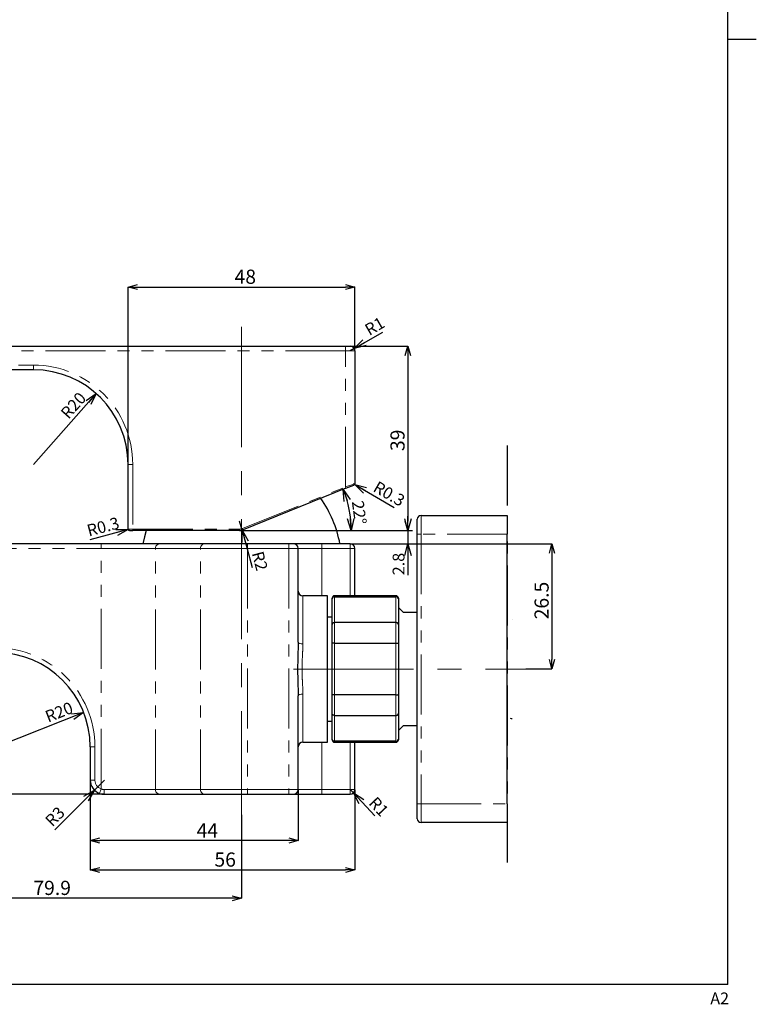
# Paper-space layout '外观承认图' of a CAD drawing. Units: millimetres. Extents: x 0 to 586, y 0 to 417.
# Drawn here: x 430 to 586, y 7 to 215 of the extents above; entities that cross this region are included whole.
import ezdxf

# ---------------------------------------------------------------- set-up
doc = ezdxf.new("R2010")
doc.units = ezdxf.units.MM
doc.header["$LTSCALE"] = 2
doc.header["$PDSIZE"] = -1
doc.linetypes.add('CENTERX2', pattern=[20.32, 12.7, -2.54, 2.54, -2.54])
doc.linetypes.add('PHANTOM', pattern=[12.7, 6.35, -1.27, 1.27, -1.27, 1.27, -1.27])
doc.layers.add('アノテーション', color=7, linetype='Continuous')
doc.layers.add('寸法', color=7, linetype='Continuous')
doc.styles.add('SLDTEXTSTYLE2', font='verdana.ttf', dxfattribs={"height": 8})
doc.dimstyles.new('SLDDIMSTYLE0', dxfattribs={"dimtxt": 2.5, "dimasz": 2.5, "dimexe": 0, "dimexo": 0.0625, "dimtad": 3, "dimdec": 4, "dimzin": 12, "dimdsep": 46, "dimtxsty": 'SLDTEXTSTYLE2', "dimblk1": 'OPEN30', "dimblk2": 'OPEN30', "dimsah": 1, "dimcen": 0.09, "dimazin": 3, "dimtfac": 1, "dimtofl": 0, "dimtmove": 0, "dimatfit": 3, "dimldrblk": 'OPEN30', "dimfxl": 1, "dimfrac": 2, "dimtolj": 1, "dimtzin": 12, "dimarcsym": 0})
doc.dimstyles.new('SLDDIMSTYLE1', dxfattribs={"dimtxt": 2.5, "dimasz": 2.5, "dimexe": 0, "dimexo": 0.0625, "dimtad": 3, "dimdec": 1, "dimrnd": 1e-09, "dimzin": 12, "dimdsep": 46, "dimtxsty": 'SLDTEXTSTYLE2', "dimblk1": 'OPEN30', "dimblk2": 'OPEN30', "dimsah": 1, "dimcen": 0.09, "dimadec": 0, "dimazin": 3, "dimtfac": 1, "dimtdec": 1, "dimtmove": 0, "dimatfit": 0, "dimldrblk": 'OPEN30', "dimfxl": 1, "dimfrac": 2, "dimtolj": 1, "dimtzin": 12, "dimarcsym": 0})
doc.dimstyles.new('SLDDIMSTYLE2', dxfattribs={"dimtxt": 3, "dimasz": 2, "dimexe": 0, "dimexo": 0.0625, "dimtad": 3, "dimdec": 1, "dimrnd": 1e-09, "dimzin": 12, "dimdsep": 46, "dimtxsty": 'SLDTEXTSTYLE2', "dimblk1": 'OPEN30', "dimblk2": 'OPEN30', "dimsah": 1, "dimcen": 0.09, "dimclrd": 1, "dimclre": 1, "dimclrt": 1, "dimadec": 0, "dimazin": 3, "dimtfac": 1, "dimtdec": 1, "dimtofl": 0, "dimtmove": 0, "dimatfit": 3, "dimldrblk": 'OPEN30', "dimfxl": 1, "dimfrac": 2, "dimtolj": 1, "dimtzin": 12, "dimarcsym": 0})
doc.dimstyles.new('SLDDIMSTYLE6', dxfattribs={"dimtxt": 2.5, "dimasz": 2.5, "dimexe": 0, "dimexo": 0.0625, "dimtad": 3, "dimdec": 1, "dimrnd": 1e-09, "dimzin": 12, "dimdsep": 46, "dimtxsty": 'SLDTEXTSTYLE2', "dimblk1": 'OPEN30', "dimblk2": 'OPEN30', "dimsah": 1, "dimcen": 0, "dimadec": 0, "dimazin": 3, "dimtfac": 1, "dimtdec": 1, "dimtofl": 0, "dimtmove": 0, "dimatfit": 3, "dimldrblk": 'OPEN30', "dimfxl": 1, "dimfrac": 2, "dimtolj": 1, "dimtzin": 12, "dimarcsym": 0})
doc.dimstyles.new('SLDDIMSTYLE7', dxfattribs={"dimtxt": 2.5, "dimasz": 2.5, "dimexe": 0, "dimexo": 0.0625, "dimtad": 3, "dimdec": 1, "dimrnd": 1e-09, "dimdsep": 46, "dimtxsty": 'SLDTEXTSTYLE2', "dimblk1": 'OPEN30', "dimblk2": 'OPEN30', "dimsah": 1, "dimcen": 0, "dimadec": 0, "dimazin": 2, "dimtfac": 1, "dimtdec": 1, "dimtofl": 0, "dimtmove": 0, "dimatfit": 3, "dimldrblk": 'OPEN30', "dimfxl": 1, "dimfrac": 2, "dimtolj": 1, "dimtzin": 12, "dimarcsym": 0})

# ---------------------------------------------------------------- blocks, each defined once
blk = doc.blocks.new('_OPEN30')
at = {"color": 0, "linetype": 'ByBlock', "lineweight": -2}
for p, q in [((-1, 0.267949), (0, 0)), ((0, 0), (-1, -0.267949)), ((0, 0), (-1, 0))]:
    blk.add_line(p, q, dxfattribs=at)
blk = doc.blocks.new('_D_53')
at = {"layer": 'Defpoints', "color": 0, "transparency": 16777216}
for p in [(498.8, 145.75), (476.41, 106.75), (512.01, 106.75)]:
    blk.add_point(p, dxfattribs=at)
at = {"layer": 'アノテーション', "color": 1, "lineweight": -2, "transparency": 16777216}
for p, q in [((498.86, 145.75), (512.01, 145.75)), ((512.01, 143.75), (512.01, 108.75)), ((476.47, 106.75), (512.01, 106.75))]:
    blk.add_line(p, q, dxfattribs=at)
at = {"layer": 'アノテーション', "color": 1, "lineweight": -2, "transparency": 16777216, "xscale": 2, "yscale": 2, "zscale": 2}
for p, rotation in [((512.01, 145.75), 90), ((512.01, 106.75), 270)]:
    blk.add_blockref('_OPEN30', p, dxfattribs=dict(at, rotation=rotation))
at = {"layer": 'アノテーション', "color": 1, "transparency": 16777216, "insert": (508.32, 125.83), "char_height": 3, "attachment_point": 2, "rotation": 90, "style": 'SLDTEXTSTYLE2'}
blk.add_mtext('\\A1;39', dxfattribs=at)
blk = doc.blocks.new('_D_56')
at = {"layer": 'アノテーション', "transparency": 16777216}
blk.add_line((446.06, 135.71), (432.8, 120.74), dxfattribs=at)
at = {"layer": 'アノテーション', "transparency": 16777216, "xscale": 2.5, "yscale": 2.5, "rotation": 48.44650419279999}
blk.add_blockref('_OPEN30', (446.06, 135.71), dxfattribs=at)
at = {"layer": 'アノテーション', "transparency": 16777216, "insert": (438.32, 131.82), "char_height": 2.5, "attachment_point": 1, "rotation": 48.4465, "style": 'SLDTEXTSTYLE2'}
blk.add_mtext('R20', dxfattribs=at)
blk = doc.blocks.new('_D_57')
at = {"layer": 'Defpoints', "color": 0, "transparency": 16777216}
for p in [(500.8, 158.25), (500.8, 144.75), (452.8, 120.74)]:
    blk.add_point(p, dxfattribs=at)
at = {"layer": 'アノテーション', "color": 1, "lineweight": -2, "transparency": 16777216}
for p, q in [((452.8, 120.81), (452.8, 158.25)), ((454.8, 158.25), (498.8, 158.25)), ((500.8, 144.81), (500.8, 158.25))]:
    blk.add_line(p, q, dxfattribs=at)
at = {"layer": 'アノテーション', "color": 1, "lineweight": -2, "transparency": 16777216, "xscale": 2, "yscale": 2, "zscale": 2, "rotation": 180}
blk.add_blockref('_OPEN30', (452.8, 158.25), dxfattribs=at)
at = {"layer": 'アノテーション', "color": 1, "lineweight": -2, "transparency": 16777216, "xscale": 2, "yscale": 2, "zscale": 2}
blk.add_blockref('_OPEN30', (500.8, 158.25), dxfattribs=at)
at = {"layer": 'アノテーション', "color": 1, "transparency": 16777216, "insert": (477.61, 161.94), "char_height": 3, "attachment_point": 2, "style": 'SLDTEXTSTYLE2'}
blk.add_mtext('\\A1;48', dxfattribs=at)
blk = doc.blocks.new('_D_58')
at = {"layer": 'アノテーション', "transparency": 16777216}
for q in [(500.5, 116.65), (509.14, 111.65)]:
    blk.add_line((500.76, 116.5), q, dxfattribs=at)
at = {"layer": 'アノテーション', "transparency": 16777216, "xscale": 2.5, "yscale": 2.5, "rotation": 150}
blk.add_blockref('_OPEN30', (500.76, 116.5), dxfattribs=at)
at = {"layer": 'アノテーション', "transparency": 16777216, "insert": (505.7, 117.33), "char_height": 2.5, "attachment_point": 1, "rotation": 330, "style": 'SLDTEXTSTYLE2'}
blk.add_mtext('R0.3', dxfattribs=at)
blk = doc.blocks.new('_D_59')
at = {"layer": 'アノテーション', "transparency": 16777216}
blk.add_line((476.41, 106.75), (501.04, 106.75), dxfattribs=at)
blk.add_arc((476.8, 106.75), 23.24, 0, 22, dxfattribs=at)
at = {"layer": 'アノテーション', "transparency": 16777216, "xscale": 2.5, "yscale": 2.5}
for p, rotation in [((498.35, 115.45), 108.9302231105), ((500.04, 106.75), 273.0697768895)]:
    blk.add_blockref('_OPEN30', p, dxfattribs=dict(at, rotation=rotation))
at = {"layer": 'アノテーション', "transparency": 16777216, "insert": (502.62, 113.21), "char_height": 2.5, "attachment_point": 1, "rotation": 277.7711, "style": 'SLDTEXTSTYLE2'}
blk.add_mtext('22°', dxfattribs=at)
blk = doc.blocks.new('_D_60')
at = {"layer": 'アノテーション', "transparency": 16777216}
for p, q in [((512.01, 106.75), (512.01, 109.75)), ((476.41, 106.75), (513.01, 106.75)), ((512.01, 106.75), (512.01, 103.95)), ((499.8, 103.95), (513.01, 103.95)), ((512.01, 103.95), (512.01, 97.29))]:
    blk.add_line(p, q, dxfattribs=at)
at = {"layer": 'アノテーション', "transparency": 16777216, "xscale": 2.5, "yscale": 2.5}
for p, rotation in [((512.01, 106.75), 270), ((512.01, 103.95), 90)]:
    blk.add_blockref('_OPEN30', p, dxfattribs=dict(at, rotation=rotation))
at = {"layer": 'アノテーション', "transparency": 16777216, "insert": (508.79, 97.29), "char_height": 2.5, "attachment_point": 1, "rotation": 90, "style": 'SLDTEXTSTYLE2'}
blk.add_mtext('2.8', dxfattribs=at)
blk = doc.blocks.new('_D_61')
at = {"layer": 'Defpoints', "color": 0, "transparency": 16777216}
for p in [(499.8, 103.95), (536.92, 77.45), (542.5, 77.45)]:
    blk.add_point(p, dxfattribs=at)
at = {"layer": 'アノテーション', "color": 1, "lineweight": -2, "transparency": 16777216}
for p, q in [((499.86, 103.95), (542.5, 103.95)), ((542.5, 101.95), (542.5, 79.45)), ((536.98, 77.45), (542.5, 77.45))]:
    blk.add_line(p, q, dxfattribs=at)
at = {"layer": 'アノテーション', "color": 1, "lineweight": -2, "transparency": 16777216, "xscale": 2, "yscale": 2, "zscale": 2}
for p, rotation in [((542.5, 103.95), 90), ((542.5, 77.45), 270)]:
    blk.add_blockref('_OPEN30', p, dxfattribs=dict(at, rotation=rotation))
at = {"layer": 'アノテーション', "color": 1, "transparency": 16777216, "insert": (538.81, 91.93), "char_height": 3, "attachment_point": 2, "rotation": 90, "style": 'SLDTEXTSTYLE2'}
blk.add_mtext('\\A1;26.5', dxfattribs=at)
blk = doc.blocks.new('_D_62')
at = {"layer": 'Defpoints', "color": 0, "transparency": 16777216}
for p in [(444.8, 53.95), (500.8, 51.95), (500.8, 34.95)]:
    blk.add_point(p, dxfattribs=at)
at = {"layer": 'アノテーション', "color": 1, "lineweight": -2, "transparency": 16777216}
for p, q in [((444.8, 53.89), (444.8, 34.95)), ((500.8, 51.89), (500.8, 34.95)), ((446.8, 34.95), (498.8, 34.95))]:
    blk.add_line(p, q, dxfattribs=at)
at = {"layer": 'アノテーション', "color": 1, "lineweight": -2, "transparency": 16777216, "xscale": 2, "yscale": 2, "zscale": 2, "rotation": 180}
blk.add_blockref('_OPEN30', (444.8, 34.95), dxfattribs=at)
at = {"layer": 'アノテーション', "color": 1, "lineweight": -2, "transparency": 16777216, "xscale": 2, "yscale": 2, "zscale": 2}
blk.add_blockref('_OPEN30', (500.8, 34.95), dxfattribs=at)
at = {"layer": 'アノテーション', "color": 1, "transparency": 16777216, "insert": (473.35, 38.64), "char_height": 3, "attachment_point": 2, "style": 'SLDTEXTSTYLE2'}
blk.add_mtext('\\A1;56', dxfattribs=at)
blk = doc.blocks.new('_D_63')
at = {"layer": 'Defpoints', "color": 0, "transparency": 16777216}
for p in [(444.8, 53.95), (488.8, 51.95), (444.8, 41.16)]:
    blk.add_point(p, dxfattribs=at)
at = {"layer": 'アノテーション', "color": 1, "lineweight": -2, "transparency": 16777216}
for p, q in [((444.8, 53.89), (444.8, 41.16)), ((488.8, 51.89), (488.8, 41.16)), ((486.8, 41.16), (446.8, 41.16))]:
    blk.add_line(p, q, dxfattribs=at)
at = {"layer": 'アノテーション', "color": 1, "lineweight": -2, "transparency": 16777216, "xscale": 2, "yscale": 2, "zscale": 2, "rotation": 180}
blk.add_blockref('_OPEN30', (444.8, 41.16), dxfattribs=at)
at = {"layer": 'アノテーション', "color": 1, "lineweight": -2, "transparency": 16777216, "xscale": 2, "yscale": 2, "zscale": 2}
blk.add_blockref('_OPEN30', (488.8, 41.16), dxfattribs=at)
at = {"layer": 'アノテーション', "color": 1, "transparency": 16777216, "insert": (469.58, 44.79), "char_height": 3, "attachment_point": 2, "style": 'SLDTEXTSTYLE2'}
blk.add_mtext('\\A1;44', dxfattribs=at)
blk = doc.blocks.new('_D_64')
at = {"layer": 'Defpoints', "color": 0, "transparency": 16777216}
for p in [(396.88, 56.81), (476.8, 46.64), (396.88, 28.95)]:
    blk.add_point(p, dxfattribs=at)
at = {"layer": 'アノテーション', "color": 1, "lineweight": -2, "transparency": 16777216}
for p, q in [((396.88, 56.75), (396.88, 28.95)), ((476.8, 46.58), (476.8, 28.95)), ((474.8, 28.95), (398.88, 28.95))]:
    blk.add_line(p, q, dxfattribs=at)
at = {"layer": 'アノテーション', "color": 1, "lineweight": -2, "transparency": 16777216, "xscale": 2, "yscale": 2, "zscale": 2, "rotation": 180}
blk.add_blockref('_OPEN30', (396.88, 28.95), dxfattribs=at)
at = {"layer": 'アノテーション', "color": 1, "lineweight": -2, "transparency": 16777216, "xscale": 2, "yscale": 2, "zscale": 2}
blk.add_blockref('_OPEN30', (476.8, 28.95), dxfattribs=at)
at = {"layer": 'アノテーション', "color": 1, "transparency": 16777216, "insert": (436.74, 32.64), "char_height": 3, "attachment_point": 2, "style": 'SLDTEXTSTYLE2'}
blk.add_mtext('\\A1;79.9', dxfattribs=at)
blk = doc.blocks.new('_D_65')
at = {"layer": 'アノテーション', "transparency": 16777216}
blk.add_line((443.4, 68.28), (424.8, 60.95), dxfattribs=at)
at = {"layer": 'アノテーション', "transparency": 16777216, "xscale": 2.5, "yscale": 2.5, "rotation": 21.4993330222}
blk.add_blockref('_OPEN30', (443.4, 68.28), dxfattribs=at)
at = {"layer": 'アノテーション', "transparency": 16777216, "insert": (434.97, 68.41), "char_height": 2.5, "attachment_point": 1, "rotation": 21.4993, "style": 'SLDTEXTSTYLE2'}
blk.add_mtext('R20', dxfattribs=at)
blk = doc.blocks.new('_D_66')
at = {"layer": 'Defpoints', "color": 0, "transparency": 16777216}
for p in [(424.8, 80.95), (421.13, 50.95), (447.8, 50.95)]:
    blk.add_point(p, dxfattribs=at)
at = {"layer": 'アノテーション', "color": 1, "lineweight": -2, "transparency": 16777216}
for p, q in [((424.73, 80.95), (421.13, 80.95)), ((421.13, 78.95), (421.13, 52.95)), ((447.73, 50.95), (421.13, 50.95))]:
    blk.add_line(p, q, dxfattribs=at)
at = {"layer": 'アノテーション', "color": 1, "lineweight": -2, "transparency": 16777216, "xscale": 2, "yscale": 2, "zscale": 2}
for p, rotation in [((421.13, 80.95), 90), ((421.13, 50.95), 270)]:
    blk.add_blockref('_OPEN30', p, dxfattribs=dict(at, rotation=rotation))
at = {"layer": 'アノテーション', "color": 1, "transparency": 16777216, "insert": (417.44, 66.25), "char_height": 3, "attachment_point": 2, "rotation": 90, "style": 'SLDTEXTSTYLE2'}
blk.add_mtext('\\A1;30', dxfattribs=at)
blk = doc.blocks.new('_D_80')
at = {"layer": 'アノテーション', "color": 7, "transparency": 16777216}
for q in [(444.68, 104.79), (453.1, 107.05)]:
    blk.add_line((452.81, 106.97), q, dxfattribs=at)
at = {"layer": 'アノテーション', "color": 7, "transparency": 16777216, "xscale": 2.5, "yscale": 2.5, "rotation": 15}
blk.add_blockref('_OPEN30', (452.81, 106.97), dxfattribs=at)
at = {"layer": 'アノテーション', "color": 7, "transparency": 16777216, "insert": (443.86, 107.87), "char_height": 2.5, "attachment_point": 1, "rotation": 15, "style": 'SLDTEXTSTYLE2'}
blk.add_mtext('R0.3', dxfattribs=at)
blk = doc.blocks.new('_D_89')
at = {"layer": 'アノテーション', "color": 7, "transparency": 16777216}
for q in [(447.8, 53.95), (437.28, 43.43)]:
    blk.add_line((445.68, 51.83), q, dxfattribs=at)
at = {"layer": 'アノテーション', "color": 7, "transparency": 16777216, "xscale": 2.5, "yscale": 2.5, "rotation": 45}
blk.add_blockref('_OPEN30', (445.68, 51.83), dxfattribs=at)
at = {"layer": 'アノテーション', "color": 7, "transparency": 16777216, "insert": (435, 45.7), "char_height": 2.5, "attachment_point": 1, "rotation": 45, "style": 'SLDTEXTSTYLE2'}
blk.add_mtext('R3', dxfattribs=at)
blk = doc.blocks.new('_D_91')
at = {"layer": 'アノテーション', "color": 7, "transparency": 16777216}
for q in [(499.8, 51.95), (505.05, 46.35)]:
    blk.add_line((500.48, 51.22), q, dxfattribs=at)
at = {"layer": 'アノテーション', "color": 7, "transparency": 16777216, "xscale": 2.5, "yscale": 2.5, "rotation": 133.1770578987}
blk.add_blockref('_OPEN30', (500.48, 51.22), dxfattribs=at)
at = {"layer": 'アノテーション', "color": 7, "transparency": 16777216, "insert": (505.38, 50.66), "char_height": 2.5, "attachment_point": 1, "rotation": 313.1771, "style": 'SLDTEXTSTYLE2'}
blk.add_mtext('R1', dxfattribs=at)
blk = doc.blocks.new('_D_92')
at = {"layer": 'アノテーション', "color": 7, "transparency": 16777216}
for q in [(476.41, 108.75), (479.03, 98.95)]:
    blk.add_line((476.93, 106.82), q, dxfattribs=at)
at = {"layer": 'アノテーション', "color": 7, "transparency": 16777216, "xscale": 2.5, "yscale": 2.5, "rotation": 105}
blk.add_blockref('_OPEN30', (476.93, 106.82), dxfattribs=at)
at = {"layer": 'アノテーション', "color": 7, "transparency": 16777216, "insert": (481.37, 102.59), "char_height": 2.5, "attachment_point": 1, "rotation": 285, "style": 'SLDTEXTSTYLE2'}
blk.add_mtext('R2', dxfattribs=at)
blk = doc.blocks.new('_D_93')
at = {"layer": 'アノテーション', "color": 7, "transparency": 16777216}
for q in [(506.72, 148.74), (499.8, 144.75)]:
    blk.add_line((500.66, 145.25), q, dxfattribs=at)
at = {"layer": 'アノテーション', "color": 7, "transparency": 16777216, "xscale": 2.5, "yscale": 2.5, "rotation": 210}
blk.add_blockref('_OPEN30', (500.66, 145.25), dxfattribs=at)
at = {"layer": 'アノテーション', "color": 7, "transparency": 16777216, "insert": (502.6, 150.05), "char_height": 2.5, "attachment_point": 1, "rotation": 30, "style": 'SLDTEXTSTYLE2'}
blk.add_mtext('R1', dxfattribs=at)

psp = doc.layouts.new('外观承认图')

# ---------------------------------------------------------------- linework, layer by layer
at = {"color": 7, "linetype": 'Continuous', "lineweight": 25}
for p, q in [((404.43143, 145.74787), (498.79643, 145.74787)), ((498.79643, 145.74787), (499.79643, 145.74787)), ((500.79643, 144.74787), (500.79643, 116.64685)), ((432.80112, 140.74456), (404.24727, 140.75126)), ((452.79643, 107.04787), (452.79643, 120.74456)), ((498.90881, 115.68185), (477.15688, 106.8935)), ((498.90881, 115.68185), (500.60881, 116.36869)), ((513.99643, 105.94789), (513.99643, 109.14789)), ((514.79643, 109.94789), (532.99643, 109.94789)), ((532.99643, 109.94789), (532.99643, 105.94789)), ((453.09643, 106.74787), (453.79643, 106.74787)), ((476.40767, 106.74787), (453.79643, 106.74787)), ((513.99643, 48.94789), (513.99643, 105.94789)), ((532.99643, 48.94789), (532.99643, 105.94789)), ((447.09628, 103.94789), (365.70811, 103.94789)), ((459.55754, 103.94789), (447.09628, 103.94789)), ((469.11515, 103.94789), (459.55754, 103.94789)), ((478.08489, 103.94789), (469.11515, 103.94789)), ((486.79643, 103.94789), (478.08489, 103.94789)), ((487.79643, 103.94789), (486.79643, 103.94789)), ((493.79643, 103.94789), (487.79643, 103.94789)), ((488.79643, 83.10475), (488.79643, 102.94789)), ((499.79643, 103.94789), (493.79643, 103.94789)), ((500.79643, 92.94789), (500.79643, 102.94789)), ((494.99643, 92.94789), (489.79643, 92.94789)), ((494.99643, 61.94789), (494.99643, 92.94789)), ((495.99643, 92.26483), (495.99643, 92.44789)), ((495.99643, 86.87967), (495.99643, 92.26483)), ((509.49643, 92.94789), (496.49643, 92.94789)), ((496.49643, 92.74387), (509.49643, 92.74387)), ((509.99643, 92.44789), (509.99643, 92.26483)), ((509.99643, 92.26483), (509.99643, 86.87967)), ((509.99643, 90.44789), (510.99643, 89.44789)), ((495.99643, 88.44789), (494.99643, 88.44789)), ((510.99643, 89.44789), (513.99643, 89.44789)), ((534.09487, 87.92539), (534.0948, 87.92539)), ((495.99643, 82.83306), (495.99643, 86.87967)), ((509.49643, 87.26665), (496.49643, 87.26665)), ((509.99643, 86.87967), (509.99643, 82.83306)), ((495.99643, 72.06273), (495.99643, 82.83306)), ((496.49643, 82.92512), (509.49643, 82.92512)), ((509.99643, 82.83306), (509.99643, 72.06273)), ((488.79643, 51.94789), (488.79643, 71.79104)), ((495.99643, 68.01612), (495.99643, 72.06273)), ((509.49643, 71.97067), (496.49643, 71.97067)), ((509.99643, 72.06273), (509.99643, 68.01612)), ((495.99643, 62.63095), (495.99643, 68.01612)), ((496.49643, 67.62914), (509.49643, 67.62914)), ((509.99643, 68.01612), (509.99643, 62.63095)), ((494.99643, 66.44789), (495.99643, 66.44789)), ((510.99643, 65.44789), (509.99643, 64.44789)), ((513.99643, 65.44789), (510.99643, 65.44789)), ((495.99643, 62.44789), (495.99643, 62.63095)), ((509.99643, 62.63095), (509.99643, 62.44789)), ((444.79643, 60.94795), (444.79643, 53.94789)), ((489.79643, 61.94789), (494.99643, 61.94789)), ((509.49643, 62.15191), (496.49643, 62.15191)), ((496.49643, 61.94789), (509.49643, 61.94789)), ((500.79643, 51.94789), (500.79643, 61.94789)), ((447.79643, 50.94789), (459.55754, 50.94789)), ((459.55754, 50.94789), (469.11515, 50.94789)), ((469.11515, 50.94789), (478.08489, 50.94789)), ((478.08489, 50.94789), (486.79643, 50.94789)), ((486.79643, 50.94789), (487.79643, 50.94789)), ((487.79643, 50.94789), (493.79643, 50.94789)), ((493.79643, 50.94789), (499.79643, 50.94789)), ((513.99643, 45.74789), (513.99643, 48.94789)), ((532.99643, 48.94789), (532.99643, 44.94789)), ((532.99643, 44.94789), (514.79643, 44.94789))]:
    psp.add_line(p, q, dxfattribs=at)
at = {"color": 1, "linetype": 'PHANTOM', "lineweight": 18}
for p, q in [((498.79643, 144.74787), (404.43143, 144.74787)), ((498.79643, 144.74787), (498.79643, 145.74787)), ((500.79643, 144.74787), (498.79643, 144.74787)), ((498.79643, 115.96), (498.79643, 144.74787)), ((404.24727, 141.75126), (432.80136, 141.74456)), ((432.80136, 141.74456), (432.80112, 140.74456)), ((453.79643, 120.74456), (452.79643, 120.74456)), ((453.79643, 120.74456), (453.79643, 107.04787)), ((477.0445, 107.17165), (498.79643, 115.96)), ((500.79643, 116.64685), (498.79643, 115.96)), ((498.90881, 115.68185), (498.79643, 115.96)), ((514.79643, 109.94789), (514.79643, 105.94789)), ((453.79643, 107.04787), (452.79643, 107.04787)), ((453.79643, 107.04787), (476.40767, 107.04787)), ((453.79643, 107.04787), (453.79643, 106.74787)), ((476.40767, 106.74787), (476.40767, 107.04787)), ((477.0445, 107.17165), (477.15688, 106.8935)), ((513.99643, 105.94789), (514.79643, 105.94789)), ((532.99643, 105.94789), (514.79643, 105.94789)), ((514.79643, 105.94789), (514.79643, 48.94789)), ((365.70811, 102.94789), (447.09628, 102.94789)), ((447.09628, 102.94789), (447.09628, 103.94789)), ((447.09628, 102.94789), (458.59899, 102.94789)), ((447.09628, 52.07445), (447.09628, 102.94789)), ((458.59899, 102.94789), (468.11852, 102.94789)), ((458.59899, 51.94789), (458.59899, 102.94789)), ((468.11852, 51.94789), (468.11852, 102.94789)), ((468.11852, 102.94789), (478.08489, 102.94789)), ((478.08489, 102.94789), (478.08489, 103.94789)), ((478.08489, 102.94789), (486.79643, 102.94789)), ((478.08489, 102.94789), (478.08489, 51.94789)), ((486.79643, 102.94789), (486.79643, 103.94789)), ((486.79643, 102.94789), (486.79643, 51.94789)), ((486.79643, 102.94789), (488.79643, 102.94789)), ((488.79643, 102.94789), (493.79643, 102.94789)), ((493.79643, 102.94789), (493.79643, 103.94789)), ((493.79643, 92.94789), (493.79643, 102.94789)), ((493.79643, 102.94789), (499.79643, 102.94789)), ((499.79643, 102.94789), (499.79643, 103.94789)), ((499.79643, 102.94789), (499.79643, 92.94789)), ((499.79643, 102.94789), (500.79643, 102.94789)), ((489.79643, 82.76191), (489.79643, 92.94789)), ((496.49643, 92.94789), (496.49643, 92.74387)), ((496.49643, 92.74387), (496.49643, 87.26665)), ((509.49643, 92.74387), (509.49643, 92.94789)), ((509.49643, 87.26665), (509.49643, 92.74387)), ((496.49643, 87.26665), (496.49643, 82.92512)), ((509.49643, 82.92512), (509.49643, 87.26665)), ((496.49643, 82.92512), (496.49643, 71.97067)), ((509.49643, 71.97067), (509.49643, 82.92512)), ((489.79643, 61.94789), (489.79643, 72.13388)), ((496.49643, 71.97067), (496.49643, 67.62914)), ((509.49643, 67.62914), (509.49643, 71.97067)), ((496.49643, 67.62914), (496.49643, 62.15191)), ((509.49643, 62.15191), (509.49643, 67.62914)), ((444.79643, 60.94795), (445.79643, 60.94795)), ((445.79643, 53.94789), (445.79643, 60.94795)), ((493.79643, 51.94789), (493.79643, 61.94789)), ((496.49643, 62.15191), (496.49643, 61.94789)), ((499.79643, 61.94789), (499.79643, 51.94789)), ((509.49643, 61.94789), (509.49643, 62.15191)), ((444.79643, 53.94789), (445.79643, 53.94789)), ((446.7462, 51.13773), (447.09628, 52.07445)), ((458.59899, 51.94789), (447.74257, 51.94789)), ((468.11852, 51.94789), (458.59899, 51.94789)), ((478.08489, 51.94789), (468.11852, 51.94789)), ((486.79643, 51.94789), (478.08489, 51.94789)), ((478.08489, 50.94789), (478.08489, 51.94789)), ((486.79643, 50.94789), (486.79643, 51.94789)), ((488.79643, 51.94789), (486.79643, 51.94789)), ((493.79643, 51.94789), (488.79643, 51.94789)), ((493.79643, 50.94789), (493.79643, 51.94789)), ((499.79643, 51.94789), (493.79643, 51.94789)), ((500.79643, 51.94789), (499.79643, 51.94789)), ((499.79643, 50.94789), (499.79643, 51.94789)), ((513.99643, 48.94789), (514.79643, 48.94789)), ((514.79643, 48.94789), (514.79643, 44.94789)), ((514.79643, 48.94789), (532.99643, 48.94789))]:
    psp.add_line(p, q, dxfattribs=at)
at = {"color": 7, "linetype": 'Continuous', "lineweight": 25, "flags": 128}
psp.add_lwpolyline([(456.65239, 106.74787), (456.28018, 105.44168), (455.94643, 103.94789)], dxfattribs=at)
at = {"color": 1, "linetype": 'PHANTOM', "lineweight": 18, "flags": 128}
for points in [[(488.79643, 83.10475), (488.81564, 83.03786), (488.87255, 82.97355), (488.96496, 82.91428), (489.08932, 82.86232), (489.24086, 82.81969), (489.41374, 82.788), (489.60134, 82.76849), (489.79643, 82.76191)], [(489.79643, 72.13388), (489.60134, 72.12729), (489.41374, 72.10778), (489.24086, 72.0761), (489.08932, 72.03346), (488.96496, 71.98151), (488.87255, 71.92224), (488.81564, 71.85792), (488.79643, 71.79104)]]:
    psp.add_lwpolyline(points, dxfattribs=at)
at = {"color": 7, "linetype": 'Continuous', "lineweight": 25}
for centre, radius, start, end in [((499.79643, 144.74787), 1, 0, 90), ((432.79643, 120.74456), 20, 0, 89.9865491), ((500.49643, 116.64685), 0.3, 292, 0), ((473.09255, 99.24609), 25, 10.8402884, 34.8689019), ((514.79643, 109.14789), 0.8, 90, 180), ((453.09643, 107.04787), 0.3, 180, 270), ((476.40767, 108.74787), 2, 270, 292), ((487.79643, 102.94789), 1, 0, 90), ((499.79643, 102.94789), 1, 0, 90), ((489.79643, 93.94789), 1, 180, 270), ((496.49643, 92.44789), 0.5, 90, 180), ((509.49643, 92.44789), 0.5, 0, 90), ((424.79643, 60.94795), 20, 360, 90), ((489.79643, 60.94789), 1, 90, 180), ((496.49643, 62.44789), 0.5, 180, 270), ((509.49643, 62.44789), 0.5, 270, 0), ((447.79643, 53.94789), 3, 180, 249.5081122), ((487.79643, 51.94789), 1, 270, 0), ((499.79643, 51.94789), 1, 270, 0), ((514.79643, 45.74789), 0.8, 180, 270)]:
    psp.add_arc(centre, radius, start, end, dxfattribs=at)
at = {"color": 1, "linetype": 'PHANTOM', "lineweight": 18}
for centre, radius, start, end in [((432.79643, 120.74456), 21, 0, 89.9865491), ((476.40767, 108.74787), 1.7, 270, 292), ((459.57871, 102.96818), 0.97994, 91.2377869, 181.1864843), ((469.11684, 102.94957), 0.99832, 90.0966634, 180.0963384), ((424.79643, 60.94795), 21, 360, 90), ((447.79643, 53.94789), 2, 180, 249.5081122), ((452.42483, 51.69862), 4.68889, 176.9525552, 189.2131206), ((459.57871, 51.9276), 0.97994, 178.8135157, 268.7622131), ((469.11684, 51.94621), 0.99832, 179.9036616, 269.9033366)]:
    psp.add_arc(centre, radius, start, end, dxfattribs=at)
at = {"color": 7, "linetype": 'Continuous', "lineweight": 25}
for points, knots in [([(496.49643, 92.74387), (496.44088, 92.7387), (496.32981, 92.72836), (496.18175, 92.64789), (496.06793, 92.52906), (496.00876, 92.39619), (495.99663, 92.30502), (495.99644, 92.26718), (495.99643, 92.26483)], [0, 0, 0, 0, 0.210286946, 0.420521423, 0.632262356, 0.847286352, 0.990536081, 1, 1, 1, 1]), ([(509.99643, 92.26483), (509.99642, 92.26718), (509.99623, 92.30502), (509.9841, 92.39619), (509.92492, 92.52906), (509.81111, 92.64789), (509.66304, 92.72836), (509.55197, 92.7387), (509.49643, 92.74387)], [0, 0, 0, 0, 0.009463919, 0.152713648, 0.367737644, 0.579478577, 0.789713054, 1, 1, 1, 1]), ([(496.49643, 87.26665), (496.44088, 87.26246), (496.32981, 87.2541), (496.18175, 87.18899), (496.06793, 87.09293), (496.00876, 86.98562), (495.99663, 86.91208), (495.99644, 86.88156), (495.99643, 86.87967)], [0, 0, 0, 0, 0.210286946, 0.420521423, 0.632262356, 0.847286352, 0.990536081, 1, 1, 1, 1]), ([(509.99643, 86.87967), (509.99642, 86.88156), (509.99623, 86.91208), (509.9841, 86.98562), (509.92492, 87.09293), (509.81111, 87.18899), (509.66304, 87.2541), (509.55197, 87.26246), (509.49643, 87.26665)], [0, 0, 0, 0, 0.009463919, 0.152713648, 0.367737644, 0.579478577, 0.789713054, 1, 1, 1, 1]), ([(488.79643, 83.10475), (488.79643, 82.17636), (488.76096, 81.23612), (488.70392, 79.35096), (488.68208, 78.4034), (488.68203, 76.97425), (488.68706, 76.49593), (488.70519, 75.54494), (488.71824, 75.07134), (488.76108, 73.65608), (488.79643, 72.71996), (488.79643, 71.79104)], [0, 0, 0, 0, 0.25, 0.25, 0.5, 0.5, 0.625, 0.625, 0.75, 0.75, 1, 1, 1, 1]), ([(496.49643, 82.92512), (496.44088, 82.92413), (496.32981, 82.92216), (496.18175, 82.9068), (496.06793, 82.88403), (496.00876, 82.85846), (495.99663, 82.84084), (495.99644, 82.83351), (495.99643, 82.83306)], [0, 0, 0, 0, 0.210286946, 0.420521423, 0.632262356, 0.847286352, 0.990536081, 1, 1, 1, 1]), ([(509.49643, 82.92512), (509.55197, 82.92413), (509.66304, 82.92216), (509.81111, 82.9068), (509.92492, 82.88403), (509.9841, 82.85846), (509.99623, 82.84084), (509.99642, 82.83351), (509.99643, 82.83306)], [0, 0, 0, 0, 0.210286946, 0.420521423, 0.632262356, 0.847286352, 0.990536081, 1, 1, 1, 1]), ([(496.49643, 71.97067), (496.44088, 71.97165), (496.32981, 71.97362), (496.18175, 71.98899), (496.06793, 72.01176), (496.00876, 72.03732), (495.99663, 72.05494), (495.99644, 72.06227), (495.99643, 72.06273)], [0, 0, 0, 0, 0.210286946, 0.420521423, 0.632262356, 0.847286352, 0.990536081, 1, 1, 1, 1]), ([(509.49643, 71.97067), (509.55197, 71.97165), (509.66304, 71.97362), (509.81111, 71.98899), (509.92492, 72.01176), (509.9841, 72.03732), (509.99623, 72.05494), (509.99642, 72.06227), (509.99643, 72.06273)], [0, 0, 0, 0, 0.210286946, 0.420521423, 0.632262356, 0.847286352, 0.990536081, 1, 1, 1, 1]), ([(496.49643, 67.62914), (496.44088, 67.63332), (496.32981, 67.64169), (496.18175, 67.7068), (496.06793, 67.80286), (496.00876, 67.91017), (495.99663, 67.98371), (495.99644, 68.01423), (495.99643, 68.01612)], [0, 0, 0, 0, 0.210286946, 0.420521423, 0.632262356, 0.847286352, 0.990536081, 1, 1, 1, 1]), ([(509.49643, 67.62914), (509.55197, 67.63332), (509.66304, 67.64169), (509.81111, 67.7068), (509.92492, 67.80286), (509.9841, 67.91017), (509.99623, 67.98371), (509.99642, 68.01423), (509.99643, 68.01612)], [0, 0, 0, 0, 0.210286946, 0.420521423, 0.632262356, 0.847286352, 0.990536081, 1, 1, 1, 1]), ([(533.64613, 67.08207), (533.77791, 67.01641), (533.92593, 66.94267), (534.08207, 66.97829), (534.0992, 66.9822)], [0, 0, 0, 0, 0.890322667, 1, 1, 1, 1]), ([(496.49643, 62.15191), (496.44088, 62.15708), (496.32981, 62.16742), (496.18175, 62.24789), (496.06793, 62.36672), (496.00876, 62.4996), (495.99663, 62.59076), (495.99644, 62.62861), (495.99643, 62.63095)], [0, 0, 0, 0, 0.210286946, 0.420521423, 0.632262356, 0.847286352, 0.990536081, 1, 1, 1, 1]), ([(509.49643, 62.15191), (509.55197, 62.15708), (509.66304, 62.16742), (509.81111, 62.24789), (509.92492, 62.36672), (509.9841, 62.4996), (509.99623, 62.59076), (509.99642, 62.62861), (509.99643, 62.63095)], [0, 0, 0, 0, 0.210286946, 0.420521423, 0.632262356, 0.847286352, 0.990536081, 1, 1, 1, 1])]:
    psp.add_open_spline(points, degree=3, knots=knots, dxfattribs=at)
at = {"color": 1, "linetype": 'PHANTOM', "lineweight": 18}
psp.add_open_spline([(489.79643, 72.13388), (489.79643, 72.99134), (489.74467, 73.86219), (489.68029, 75.19055), (489.66045, 75.63703), (489.63269, 76.53776), (489.62484, 76.99433), (489.62487, 78.35761), (489.65848, 79.25434), (489.72281, 80.58292), (489.74595, 81.02303), (489.78275, 81.89803), (489.79643, 82.33364), (489.79643, 82.76191)], degree=3, knots=[0, 0, 0, 0, 0.25, 0.25, 0.375, 0.375, 0.5, 0.5, 0.75, 0.75, 0.875, 0.875, 1, 1, 1, 1], dxfattribs=at)
at = {"color": 7, "linetype": 'Continuous', "lineweight": 25}
psp.add_open_spline([(446.7462, 51.13773), (447.08495, 51.01113), (447.43504, 50.94789), (447.79643, 50.94789)], degree=3, dxfattribs=at)
at = {"color": 1, "linetype": 'PHANTOM', "lineweight": 18}
psp.add_open_spline([(447.74257, 51.94789), (447.51905, 51.94789), (447.30368, 51.99048), (447.09628, 52.07445)], degree=3, dxfattribs=at)
at = {"layer": 'アノテーション', "linetype": 'CENTERX2', "lineweight": 18}
for p, q in [((476.79643, 149.81133), (476.79643, 46.64221)), ((487.79643, 77.44789), (536.91979, 77.44789))]:
    psp.add_line(p, q, dxfattribs=at)
at = {"layer": 'アノテーション', "color": 7, "linetype": 'PHANTOM', "lineweight": 25}
psp.add_line((532.99643, 124.75082), (532.99643, 36.51256), dxfattribs=at)
at = {"layer": '寸法'}
for p, q in [((579.71653, 10.70948), (579.71653, 410.70948)), ((579.71653, 210.70948), (585.74728, 210.70948)), ((579.71653, 10.70948), (20.71653, 10.70948))]:
    psp.add_line(p, q, dxfattribs=at)

# ---------------------------------------------------------------- texts
at = {"color": 7, "linetype": 'Continuous', "lineweight": 0, "insert": (576.00672, 9.01115), "char_height": 2.5, "attachment_point": 1, "style": 'SLDTEXTSTYLE2'}
psp.add_mtext('A2', dxfattribs=at)

# ---------------------------------------------------------------- dimensions: what is measured, and where the dimension line sits
at = {"layer": 'アノテーション'}
for base, p1, p2, picture, middle in [((500.79643, 158.25473), (452.79643, 120.74456), (500.79643, 144.74787), '_D_57', (477.61443, 158.25473)), ((396.87643, 28.94789), (476.79643, 46.64221), (396.87643, 56.81343), '_D_64', (436.7427, 28.94789)), ((500.79643, 34.94789), (444.79643, 53.94789), (500.79643, 51.94789), '_D_62', (473.34959, 34.94789)), ((444.79643, 41.16142), (488.79643, 51.94789), (444.79643, 53.94789), '_D_63', (469.57572, 41.16142))]:
    dim = psp.add_linear_dim(base=base, p1=p1, p2=p2, dimstyle='SLDDIMSTYLE2', dxfattribs=at)
    dim.commit()
    dim.dimension.update_dxf_attribs({"geometry": picture, "text_midpoint": middle, "dimtype": 160})
at = {"layer": 'アノテーション', "color": 7}
for center, mpoint, dimstyle, picture, middle in [((499.79643, 144.74787), (500.66245, 145.24787), 'SLDDIMSTYLE6', '_D_93', (505.58937, 148.09243)), ((453.09643, 107.04787), (452.80665, 106.97022), 'SLDDIMSTYLE7', '_D_80', (447.33056, 105.50292)), ((476.40767, 108.74787), (476.9253, 106.81602), 'SLDDIMSTYLE6', '_D_92', (478.68598, 100.24514)), ((447.79643, 53.94789), (445.67511, 51.82657), 'SLDDIMSTYLE6', '_D_89', (438.25031, 44.40178)), ((499.79643, 51.94789), (500.48068, 51.21865), 'SLDDIMSTYLE6', '_D_91', (504.1595, 47.29798))]:
    dim = psp.add_radius_dim(center=center, mpoint=mpoint, dimstyle=dimstyle, dxfattribs=at)
    dim.commit()
    dim.dimension.update_dxf_attribs({"geometry": picture, "text_midpoint": middle, "dimtype": 164})
at = {"layer": 'アノテーション'}
for base, p1, p2, dimstyle, picture, middle in [((512.01154, 106.74787), (498.79643, 145.74787), (476.40767, 106.74787), 'SLDDIMSTYLE2', '_D_53', (512.01154, 125.83053)), ((512.01154, 103.94789), (476.40767, 106.74787), (499.79643, 103.94789), 'SLDDIMSTYLE1', '_D_60', (512.01154, 99.46807)), ((542.49628, 77.44789), (499.79643, 103.94789), (536.91979, 77.44789), 'SLDDIMSTYLE2', '_D_61', (542.49628, 91.93171)), ((421.13476, 50.94789), (424.79643, 80.94795), (447.79643, 50.94789), 'SLDDIMSTYLE2', '_D_66', (421.13476, 66.24739))]:
    dim = psp.add_linear_dim(base=base, p1=p1, p2=p2, angle=90, dimstyle=dimstyle, dxfattribs=at)
    dim.commit()
    dim.dimension.update_dxf_attribs({"geometry": picture, "text_midpoint": middle, "dimtype": 160})
for center, mpoint, dimstyle, picture, middle in [((432.79643, 120.74456), (446.06281, 135.7113), 'SLDDIMSTYLE6', '_D_56', (442.21986, 131.37579)), ((500.49643, 116.64685), (500.75623, 116.49685), 'SLDDIMSTYLE7', '_D_58', (506.7465, 113.03839)), ((424.79643, 60.94795), (443.40486, 68.27775), 'SLDDIMSTYLE6', '_D_65', (438.25031, 66.2474))]:
    dim = psp.add_radius_dim(center=center, mpoint=mpoint, dimstyle=dimstyle, dxfattribs=at)
    dim.commit()
    dim.dimension.update_dxf_attribs({"geometry": picture, "text_midpoint": middle, "dimtype": 164})
dim = psp.add_angular_dim_2l(base=(499.61065, 111.1825), line1=((498.90881, 115.68185), (477.15688, 106.8935)), line2=((476.40767, 106.74787), (453.79643, 106.74787)), dimstyle='SLDDIMSTYLE0', dxfattribs=at)
dim.commit()
dim.dimension.update_dxf_attribs({"geometry": '_D_59', "text_midpoint": (499.82421, 109.89046), "dimtype": 162})

doc.saveas('drawing.dxf')
